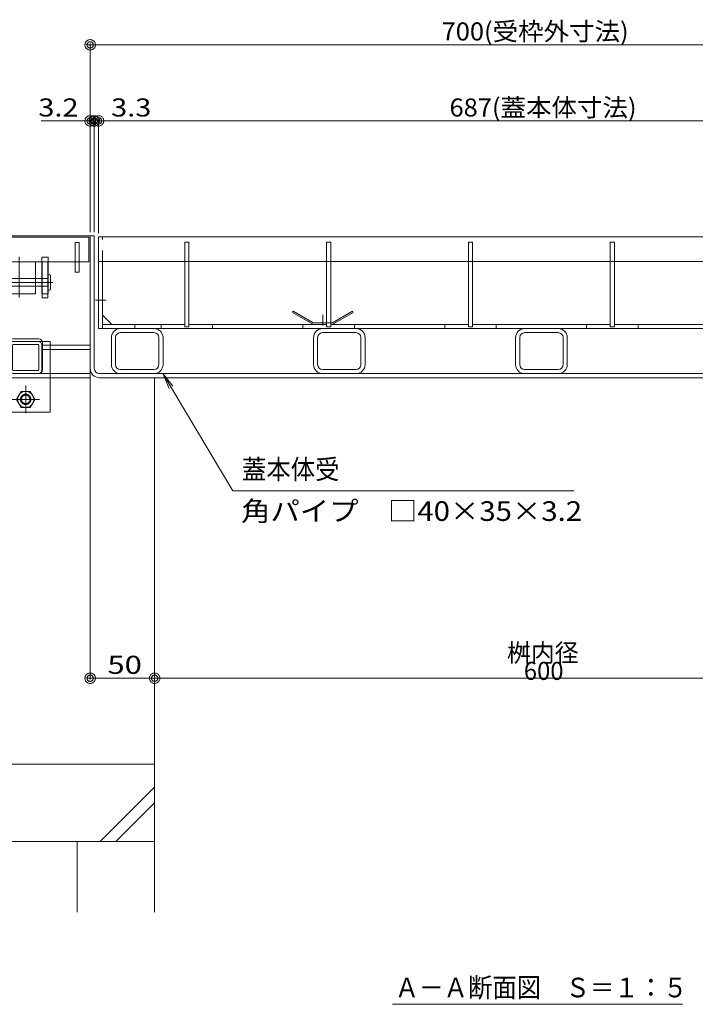
# Model space of a CAD drawing. Units: millimetres. Extents: x -1732 to 1954, y -1407 to 1313.
# Drawn here: x -1212 to -688, y -1224 to -460 of the extents above; entities that cross this region are included whole.
import ezdxf

# ---------------------------------------------------------------- set-up
doc = ezdxf.new("R2010")
doc.units = ezdxf.units.MM
doc.header["$LTSCALE"] = 10
for name, pattern in [('JWW_CENTER1', [6.773333, 4.233333, -0.846667, 0.846667, -0.846667]), ('JWW_CENTER2', [13.546667, 11.006667, -0.846667, 0.846667, -0.846667]), ('JWW_DASHED1', [1.693333, 0.846667, -0.846667]), ('JWW_DASHED2', [3.386667, 1.693333, -1.693333])]:
    doc.linetypes.add(name, pattern=pattern)
for name, color, linetype in [('1-0ﾚｲﾔ', 7, 'Continuous'), ('1-1ﾚｲﾔ', 7, 'Continuous'), ('1-2ﾚｲﾔ', 7, 'Continuous'), ('1-3ﾚｲﾔ', 7, 'Continuous'), ('1-4ﾚｲﾔ', 7, 'Continuous'), ('1-5ﾚｲﾔ', 7, 'Continuous'), ('1-6ﾚｲﾔ', 7, 'Continuous'), ('4-1', 7, 'Continuous'), ('4-7', 7, 'Continuous'), ('4-E', 7, 'Continuous'), ('その他', 7, 'Continuous'), ('ハッチ', 7, 'Continuous'), ('寸法', 7, 'Continuous')]:
    doc.layers.add(name, color=color, linetype=linetype)
doc.styles.add('ＭＳ ゴシック', font='txt', dxfattribs={"height": 1})

# ---------------------------------------------------------------- blocks, each defined once
blk = doc.blocks.new('モルタル止め\u3000断面図@@SfigorgFlag@@4')
at = {"layer": '4-1', "color": 2, "linetype": 'JWW_DASHED1', "lineweight": 5}
for p, q in [((-0.777, 0), (-2.359, 0.913)), ((-2.309, 1), (-2.358, 0.916)), ((-0.75, 0.1), (-2.309, 1)), ((0.75, 0.1), (2.309, 1)), ((0.777, 0), (2.359, 0.913)), ((2.309, 1), (2.359, 0.913)), ((0.75, 0.1), (-0.75, 0.1)), ((0, 0.73), (0, -0.112))]:
    blk.add_line(p, q, dxfattribs=at)
blk = doc.blocks.new('蓋本体受\u3000角パイプ\u3000□40×35×3.2\u3000引出線@@SfigorgFlag@@4')
at = {"layer": 'その他', "color": 7, "linetype": 'Continuous', "lineweight": 5}
for p, q in [((5.423, -9.109), (0, 0)), ((0, 0), (0.774, -0.981)), ((0, 0), (0.494, -1.148)), ((31.876, -9.109), (5.423, -9.109))]:
    blk.add_line(p, q, dxfattribs=at)
at = {"layer": 'その他', "color": 2, "linetype": 'Continuous', "lineweight": 5, "style": 'ＭＳ ゴシック'}
for s, width, p in [('蓋本体受', 0.91, (6.14, -8.188)), ('角パイプ\u3000□40×35×3.2', 1.095652, (6.078, -11.431))]:
    blk.add_text(s, height=1.524, dxfattribs=dict(at, width=width)).set_placement(p)
blk = doc.blocks.new('_DotSmall@@SfigorgFlag@@4')
at = {"layer": '1-5ﾚｲﾔ', "color": 7, "linetype": 'Continuous', "lineweight": 9}
for p, q in [((-0.0303, 0.0078), (-0.0314, 0.002)), ((-0.0314, 0.002), (-0.031, -0.0039)), ((0.0187, 0), (-0.0314, 0.002)), ((-0.0314, 0.002), (0.0187, 0)), ((-0.0291, 0.0115), (-0.0303, 0.0078)), ((-0.0274, 0.0151), (-0.0291, 0.0115)), ((-0.0253, 0.0184), (-0.0274, 0.0151)), ((-0.0228, 0.0214), (-0.0253, 0.0184)), ((-0.0199, 0.0241), (-0.0228, 0.0214)), ((-0.0167, 0.0264), (-0.0199, 0.0241)), ((-0.0187, 0), (-0.0186, 0.0023)), ((0.0314, -0.002), (-0.0187, 0)), ((-0.0187, 0), (-0.0187, 0)), ((-0.0186, -0.0023), (-0.0187, 0)), ((-0.0187, 0), (0.0314, -0.002)), ((-0.0186, 0.0023), (-0.0182, 0.0047)), ((-0.0182, 0.0047), (-0.0174, 0.0069)), ((-0.0174, 0.0069), (-0.0164, 0.009)), ((-0.0133, 0.0283), (-0.0167, 0.0264)), ((-0.0164, 0.009), (-0.0152, 0.011)), ((-0.0152, 0.011), (-0.0137, 0.0128)), ((-0.0137, 0.0128), (-0.012, 0.0144)), ((-0.0097, 0.0297), (-0.0133, 0.0283)), ((-0.012, 0.0144), (-0.01, 0.0158)), ((-0.01, 0.0158), (-0.008, 0.017)), ((-0.0059, 0.0307), (-0.0097, 0.0297)), ((-0.008, 0.017), (-0.0058, 0.0178)), ((-0.002, 0.0312), (-0.0059, 0.0307)), ((-0.0058, 0.0178), (-0.0035, 0.0184)), ((-0.0035, 0.0184), (-0.0012, 0.0187)), ((0.002, 0.0312), (-0.002, 0.0312)), ((-0.0012, 0.0187), (0.0012, 0.0187)), ((0.0012, 0.0187), (0.0035, 0.0184)), ((0.0059, 0.0307), (0.002, 0.0312)), ((0.0035, 0.0184), (0.0058, 0.0178)), ((0.0058, 0.0178), (0.008, 0.017)), ((0.0097, 0.0297), (0.0059, 0.0307)), ((0.008, 0.017), (0.01, 0.0158)), ((0.0133, 0.0283), (0.0097, 0.0297)), ((0.01, 0.0158), (0.012, 0.0144)), ((0.012, 0.0144), (0.0137, 0.0128)), ((0.0167, 0.0264), (0.0133, 0.0283)), ((0.0137, 0.0128), (0.0152, 0.011)), ((0.0152, 0.011), (0.0164, 0.009)), ((0.0164, 0.009), (0.0174, 0.0069)), ((0.0199, 0.0241), (0.0167, 0.0264)), ((0.0174, 0.0069), (0.0182, 0.0047)), ((0.0182, 0.0047), (0.0186, 0.0023)), ((0.0186, 0.0023), (0.0187, 0)), ((0.0187, 0), (0.0186, -0.0023)), ((0.0187, 0), (0.0187, 0)), ((0.0228, 0.0214), (0.0199, 0.0241)), ((0.0253, 0.0184), (0.0228, 0.0214)), ((0.0274, 0.0151), (0.0253, 0.0184)), ((0.0291, 0.0115), (0.0274, 0.0151)), ((0.0303, 0.0078), (0.0291, 0.0115)), ((0.031, 0.0039), (0.0303, 0.0078)), ((0.0314, -0.002), (0.031, 0.0039)), ((-0.031, -0.0039), (-0.0303, -0.0078)), ((-0.0303, -0.0078), (-0.0291, -0.0115)), ((-0.0291, -0.0115), (-0.0274, -0.0151)), ((-0.0274, -0.0151), (-0.0253, -0.0184)), ((-0.0253, -0.0184), (-0.0228, -0.0214)), ((-0.0228, -0.0214), (-0.0199, -0.0241)), ((-0.0199, -0.0241), (-0.0167, -0.0264)), ((-0.0182, -0.0047), (-0.0186, -0.0023)), ((-0.0174, -0.0069), (-0.0182, -0.0047)), ((-0.0164, -0.009), (-0.0174, -0.0069)), ((-0.0167, -0.0264), (-0.0133, -0.0283)), ((-0.0152, -0.011), (-0.0164, -0.009)), ((-0.0137, -0.0128), (-0.0152, -0.011)), ((-0.012, -0.0144), (-0.0137, -0.0128)), ((-0.0133, -0.0283), (-0.0097, -0.0297)), ((-0.01, -0.0158), (-0.012, -0.0144)), ((-0.008, -0.017), (-0.01, -0.0158)), ((-0.0097, -0.0297), (-0.0059, -0.0307)), ((-0.0058, -0.0178), (-0.008, -0.017)), ((-0.0059, -0.0307), (-0.002, -0.0312)), ((-0.0035, -0.0184), (-0.0058, -0.0178)), ((-0.0012, -0.0187), (-0.0035, -0.0184)), ((-0.002, -0.0312), (0.002, -0.0312)), ((0.0012, -0.0187), (-0.0012, -0.0187)), ((0.0035, -0.0184), (0.0012, -0.0187)), ((0.002, -0.0312), (0.0059, -0.0307)), ((0.0058, -0.0178), (0.0035, -0.0184)), ((0.008, -0.017), (0.0058, -0.0178)), ((0.0059, -0.0307), (0.0097, -0.0297)), ((0.01, -0.0158), (0.008, -0.017)), ((0.0097, -0.0297), (0.0133, -0.0283)), ((0.012, -0.0144), (0.01, -0.0158)), ((0.0137, -0.0128), (0.012, -0.0144)), ((0.0133, -0.0283), (0.0167, -0.0264)), ((0.0152, -0.011), (0.0137, -0.0128)), ((0.0164, -0.009), (0.0152, -0.011)), ((0.0174, -0.0069), (0.0164, -0.009)), ((0.0167, -0.0264), (0.0199, -0.0241)), ((0.0182, -0.0047), (0.0174, -0.0069)), ((0.0186, -0.0023), (0.0182, -0.0047)), ((0.0199, -0.0241), (0.0228, -0.0214)), ((0.0228, -0.0214), (0.0253, -0.0184)), ((0.0253, -0.0184), (0.0274, -0.0151)), ((0.0274, -0.0151), (0.0291, -0.0115)), ((0.0291, -0.0115), (0.0303, -0.0078)), ((0.0303, -0.0078), (0.0314, -0.002))]:
    blk.add_line(p, q, dxfattribs=at)
blk = doc.blocks.new('T-2\u3000A-A断面図\u3000左@@SfigorgFlag@@4')
at = {"layer": '1-0ﾚｲﾔ', "color": 7, "linetype": 'JWW_CENTER2', "lineweight": 5}
blk.add_line((-5.4, -1.508), (-5.4, -4.678), dxfattribs=at)
at = {"layer": '1-0ﾚｲﾔ', "color": 7, "linetype": 'JWW_CENTER1', "lineweight": 5}
for p, q in [((-4.9, -11.514), (-4.9, -13.646)), ((-3.834, -12.58), (-5.966, -12.58))]:
    blk.add_line(p, q, dxfattribs=at)
at = {"layer": '1-1ﾚｲﾔ', "color": 2, "linetype": 'JWW_DASHED1', "lineweight": 5}
for p, q in [((-6.8, -8.08), (-6.183, -8.08)), ((-6.8, -8.08), (-6.8, -10.9)), ((-3.617, -8.08), (-3, -8.08)), ((-3, -8.08), (-3, -10.9))]:
    blk.add_line(p, q, dxfattribs=at)
at = {"layer": '1-1ﾚｲﾔ', "color": 2, "linetype": 'Continuous', "lineweight": 5}
for p, q in [((-6.183, -8.08), (-3.617, -8.08)), ((-6.8, -10.9), (-6.8, -13.58)), ((-3, -10.9), (-3, -13.58)), ((-6.8, -13.58), (-3, -13.58))]:
    blk.add_line(p, q, dxfattribs=at)
at = {"layer": '1-1ﾚｲﾔ', "color": 2, "linetype": 'JWW_DASHED2', "lineweight": 5}
for p, q in [((-5.259, -11.957), (-5.619, -12.58)), ((-5.259, -11.957), (-4.55, -11.957)), ((-4.181, -12.58), (-4.541, -11.957)), ((-5.619, -12.58), (-5.259, -13.203)), ((-4.541, -13.203), (-4.181, -12.58)), ((-5.259, -13.203), (-4.541, -13.203))]:
    blk.add_line(p, q, dxfattribs=at)
for radius in [0.623, 0.4, 0.33]:
    blk.add_circle((-4.9, -12.58), radius, dxfattribs=at)
at = {"layer": '1-2ﾚｲﾔ', "color": 6, "linetype": 'Continuous', "lineweight": 5}
for p, q in [((-3.175, -2.93), (-3.175, -4.067)), ((-2.975, -2.93), (-2.975, -4.07)), ((-7.175, -3.2), (-3.175, -3.2)), ((-7.175, -3.2), (-7.175, -3.8)), ((-7.175, -3.8), (-3.175, -3.8))]:
    blk.add_line(p, q, dxfattribs=at)
at = {"layer": '1-2ﾚｲﾔ', "color": 6, "linetype": 'JWW_CENTER1', "lineweight": 5}
blk.add_line((-7.204, -3.5), (-2.8, -3.5), dxfattribs=at)
at = {"layer": '1-2ﾚｲﾔ', "color": 6, "linetype": 'JWW_DASHED1', "lineweight": 5}
blk.add_line((-3.625, -3.2), (-3.625, -3.8), dxfattribs=at)
at = {"layer": '1-2ﾚｲﾔ', "color": 6, "linetype": 'Continuous', "lineweight": 5}
for centre, start, end in [((-3.075, -3.082), 56.60151, 123.39849), ((-3.075, -3.918), 236.60151, 303.39849)]:
    blk.add_arc(centre, 0.182, start, end, dxfattribs=at)
at = {"layer": '1-3ﾚｲﾔ', "color": 6, "linetype": 'Continuous', "lineweight": 5}
for p, q in [((-6.65, -1.9), (-4.15, -1.9)), ((-6.65, -1.9), (-6.65, -3.2)), ((-4.15, -1.9), (-4.15, -3.2)), ((-6.65, -3.8), (-6.65, -4.4)), ((-4.15, -3.8), (-4.15, -4.4)), ((-6.65, -4.4), (-4.15, -4.4))]:
    blk.add_line(p, q, dxfattribs=at)
at = {"layer": '1-3ﾚｲﾔ', "color": 6, "linetype": 'JWW_DASHED1', "lineweight": 5}
for p, q in [((-6.65, -3.2), (-6.65, -3.8)), ((-4.15, -3.2), (-4.15, -3.8))]:
    blk.add_line(p, q, dxfattribs=at)
at = {"layer": '4-7', "color": 3, "linetype": 'JWW_DASHED1', "lineweight": 5}
blk.add_line((-3.15, -1.9), (-3.65, -1.9), dxfattribs=at)
at = {"layer": '4-7', "color": 6, "linetype": 'Continuous', "lineweight": 5}
for p, q in [((-3.175, -1.9), (-3.625, -1.9)), ((-3.625, -1.9), (-3.625, -3.2)), ((-3.175, -1.9), (-3.175, -4.7)), ((-3.625, -3.8), (-3.625, -4.7)), ((-3.175, -4.7), (-3.625, -4.7)), ((-6.15, -10.28), (-6.15, -8.38)), ((-5.92, -10.28), (-5.92, -8.38)), ((-5.85, -8.08), (-3.95, -8.08)), ((-5.85, -8.31), (-3.95, -8.31)), ((-3.88, -10.28), (-3.88, -8.38)), ((-3.65, -10.28), (-3.65, -8.38)), ((-5.85, -10.35), (-3.95, -10.35)), ((-5.85, -10.58), (-3.95, -10.58))]:
    blk.add_line(p, q, dxfattribs=at)
at = {"layer": '4-7', "color": 6, "linetype": 'JWW_DASHED1', "lineweight": 5}
blk.add_line((-3.625, -4.4), (-3.175, -4.4), dxfattribs=at)
at = {"layer": '4-7', "color": 6, "linetype": 'Continuous', "lineweight": 5}
for centre, radius, start, end in [((-5.85, -8.38), 0.3, 90, 180), ((-5.85, -8.38), 0.07, 90, 180), ((-3.95, -8.38), 0.3, 0, 90), ((-3.95, -8.38), 0.07, 0, 90), ((-5.85, -10.28), 0.3, 180, 270), ((-5.85, -10.28), 0.07, 180, 270), ((-3.95, -10.28), 0.3, 270, 0), ((-3.95, -10.28), 0.07, 270, 0)]:
    blk.add_arc(centre, radius, start, end, dxfattribs=at)
at = {"layer": 'ハッチ', "color": 4, "linetype": 'Continuous', "lineweight": 5}
for p, q in [((-20.156, 0.1), (0.1, 0.1)), ((0.1, -10.18), (0.1, 0.1)), ((0.1, 0.1), (0.1, -10.9)), ((-3.65, -1.9), (-3.65, -4.4)), ((-3.15, -1.9), (-3.15, -4.4)), ((-3.625, -4.4), (-3.65, -4.4)), ((-3.175, -4.4), (-3.15, -4.4)), ((-6.2, -10.28), (-6.2, -8.18)), ((-5.9, -7.88), (-3.9, -7.88)), ((-3.6, -10.28), (-3.6, -8.18)), ((-6.18, -8.7), (-20.156, -8.7)), ((-3.62, -8.7), (0.1, -8.7)), ((-5.9, -10.58), (-3.9, -10.58)), ((-20.156, -10.9), (0.1, -10.9))]:
    blk.add_line(p, q, dxfattribs=at)
at = {"layer": 'ハッチ', "color": 4, "linetype": 'JWW_DASHED1', "lineweight": 5}
for p, q in [((-3.65, -1.55), (-3.15, -1.55)), ((-3.65, -1.55), (-3.65, -1.9)), ((-3.15, -1.55), (-3.15, -1.9)), ((-6.18, -8.38), (-20.156, -8.38)), ((-3.62, -8.38), (0.1, -8.38)), ((-20.156, -10.58), (-5.58, -10.58)), ((0.1, -10.58), (-4.22, -10.58))]:
    blk.add_line(p, q, dxfattribs=at)
at = {"layer": 'ハッチ', "color": 4, "linetype": 'Continuous', "lineweight": 5}
for centre, start, end in [((-5.9, -8.18), 90, 180), ((-3.9, -8.18), 0, 90), ((-5.9, -10.28), 180, 270), ((-3.9, -10.28), 270, 0)]:
    blk.add_arc(centre, 0.3, start, end, dxfattribs=at)
at = {"layer": '寸法', "color": 3, "linetype": 'Continuous', "lineweight": 5}
for p, q in [((-20.156, 0), (0, 0)), ((0, -1.9), (0, 0)), ((-11.25, -0.4), (-11.55, -0.4)), ((-11.55, -0.4), (-11.55, -2.7)), ((-11.25, -0.4), (-11.25, -2.7)), ((-0.75, -0.4), (-1.05, -0.4)), ((-1.05, -0.4), (-1.05, -2.7)), ((-0.75, -0.4), (-0.75, -2.7)), ((-20.156, -1.9), (-11.55, -1.9)), ((-11.25, -1.9), (-1.05, -1.9)), ((-0.75, -1.9), (0, -1.9)), ((-11.25, -2.7), (-11.55, -2.7)), ((-0.75, -2.7), (-1.05, -2.7))]:
    blk.add_line(p, q, dxfattribs=at)
at = {"layer": '寸法', "color": 3, "linetype": 'JWW_DASHED1', "lineweight": 5}
for p, q in [((-11.55, -1.9), (-11.25, -1.9)), ((-1.05, -1.9), (-0.75, -1.9))]:
    blk.add_line(p, q, dxfattribs=at)
blk = doc.blocks.new('$U6@@SfigorgFlag@@4')
at = {"layer": '1-0ﾚｲﾔ', "color": 6, "linetype": 'Continuous', "lineweight": 5}
for p, q in [((0, 1.05), (0, -1.05)), ((0.32, -1.05), (0.32, 1.05)), ((0.7, 1.43), (3.3, 1.43)), ((3.68, -1.05), (3.68, 1.05)), ((4, 1.05), (4, -1.05)), ((0.7, -1.43), (3.3, -1.43))]:
    blk.add_line(p, q, dxfattribs=at)
for centre, radius, start, end in [((0.7, 1.05), 0.7, 90, 180), ((3.3, 1.05), 0.7, 0, 90), ((0.7, 1.05), 0.38, 90, 180), ((3.3, 1.05), 0.38, 0, 90), ((0.7, -1.05), 0.7, 180, 270), ((0.7, -1.05), 0.38, 180, 270), ((3.3, -1.05), 0.7, 270, 0), ((3.3, -1.05), 0.38, 270, 0)]:
    blk.add_arc(centre, radius, start, end, dxfattribs=at)
blk = doc.blocks.new('蓋本体受\u3000角パイプ  \u3000□40×35×3.2@@SfigorgFlag@@4')
at = {"layer": '1-5ﾚｲﾔ', "color": 7, "linetype": 'Continuous', "lineweight": 5}
blk.add_blockref('$U6@@SfigorgFlag@@4', (1, -8.835), dxfattribs=at)
blk = doc.blocks.new('蓋本体受\u3000角パイプ   \u3000□40×35×3.2@@SfigorgFlag@@4')
at = {"layer": '4-1', "color": 7, "linetype": 'Continuous', "lineweight": 9}
blk.add_blockref('蓋本体受\u3000角パイプ  \u3000□40×35×3.2@@SfigorgFlag@@4', (0, -0.015), dxfattribs=at)

msp = doc.modelspace()

# ---------------------------------------------------------------- linework, layer by layer
at = {"layer": '1-4ﾚｲﾔ', "color": 6, "linetype": 'Continuous', "lineweight": 5}
for p, q in [((-1106.91, -1151.14), (-1106.91, -741.14)), ((-1106.91, -1037.94), (-1396.91, -1037.94)), ((-1149.07, -1097.94), (-1106.91, -1055.79)), ((-1137.05, -1097.94), (-1106.91, -1067.81)), ((-1396.91, -1097.94), (-1106.91, -1097.94))]:
    msp.add_line(p, q, dxfattribs=at)
at = {"layer": '1-6ﾚｲﾔ', "color": 7, "linetype": 'Continuous', "lineweight": 9}
for p, q in [((-1156.91, -624.94), (-1156.91, -478.64)), ((-1156.91, -479.64), (-456.91, -479.64)), ((-1153.71, -538.65), (-1169.91, -538.65)), ((-1153.71, -624.94), (-1153.71, -537.65)), ((-1153.71, -538.65), (-463.41, -538.65)), ((-1150.41, -625.74), (-1150.41, -537.65)), ((-1156.91, -733.74), (-1156.91, -972.14)), ((-1106.91, -744.14), (-1106.91, -972.14)), ((-1156.91, -971.14), (-1106.91, -971.14)), ((-1106.91, -971.14), (-506.91, -971.14))]:
    msp.add_line(p, q, dxfattribs=at)
at = {"layer": '4-1', "color": 7, "linetype": 'Continuous', "lineweight": 5}
msp.add_line((-1156.91, -538.65), (-1194.91, -538.65), dxfattribs=at)
at = {"layer": '4-1', "color": 2, "linetype": 'Continuous', "lineweight": 5}
for p, q in [((-463.41, -628.74), (-1150.41, -628.74)), ((-1150.41, -699.74), (-1150.41, -628.74)), ((-1147.21, -699.74), (-1147.21, -647.74)), ((-1140.01, -696.54), (-1147.21, -689.34)), ((-463.41, -699.74), (-1150.41, -699.74)), ((-1083.51, -696.54), (-1147.21, -696.54)), ((-973.51, -696.54), (-1080.31, -696.54)), ((-863.51, -696.54), (-970.31, -696.54)), ((-753.51, -696.54), (-860.31, -696.54)), ((-643.51, -696.54), (-750.31, -696.54))]:
    msp.add_line(p, q, dxfattribs=at)
at = {"layer": '4-1', "color": 2, "linetype": 'JWW_DASHED1', "lineweight": 5}
msp.add_line((-1147.21, -647.74), (-1147.21, -628.74), dxfattribs=at)
at = {"layer": '4-1', "color": 2, "linetype": 'JWW_CENTER2', "lineweight": 5}
msp.add_line((-1152.86, -677.74), (-1144.51, -677.74), dxfattribs=at)
at = {"layer": '4-E', "color": 2, "linetype": 'Continuous', "lineweight": 5}
for p, q in [((-1122.21, -696.54), (-1122.21, -699.74)), ((-1101.91, -696.34), (-1101.91, -699.54)), ((-1061.91, -696.34), (-1061.91, -699.54)), ((-991.91, -696.34), (-991.91, -699.54)), ((-951.91, -696.34), (-951.91, -699.54)), ((-881.91, -696.34), (-881.91, -699.54)), ((-841.91, -696.34), (-841.91, -699.54)), ((-771.91, -696.34), (-771.91, -699.54)), ((-731.91, -696.34), (-731.91, -699.54)), ((-1166.91, -1097.94), (-1166.91, -1152.65)), ((-1106.91, -1097.94), (-1106.91, -1152.65))]:
    msp.add_line(p, q, dxfattribs=at)
at = {"layer": 'その他', "color": 7, "linetype": 'Continuous', "lineweight": 5}
msp.add_line((-922.46, -1224.17), (-697.48, -1224.17), dxfattribs=at)
at = {"layer": 'ハッチ', "color": 4, "linetype": 'Continuous', "lineweight": 5}
for p, q in [((-1156.91, -627.94), (-1153.71, -627.94)), ((-1153.71, -730.74), (-1153.71, -627.94)), ((-1149.71, -734.74), (-464.11, -734.74)), ((-1149.71, -737.94), (-464.11, -737.94)), ((-1106.91, -741.14), (-1106.91, -737.94))]:
    msp.add_line(p, q, dxfattribs=at)
for radius in [7.2, 4]:
    msp.add_arc((-1149.71, -730.74), radius, 180, 270, dxfattribs=at)
at = {"layer": '寸法', "color": 3, "linetype": 'Continuous', "lineweight": 5}
for p, q in [((-463.41, -628.74), (-1150.41, -628.74)), ((-1150.41, -647.74), (-1150.41, -628.74)), ((-1083.51, -632.74), (-1083.51, -698.54)), ((-1080.31, -632.74), (-1083.51, -632.74)), ((-1080.31, -698.54), (-1080.31, -632.74)), ((-973.51, -632.74), (-973.51, -698.54)), ((-970.31, -632.74), (-973.51, -632.74)), ((-970.31, -698.54), (-970.31, -632.74)), ((-863.51, -632.74), (-863.51, -698.54)), ((-860.31, -632.74), (-863.51, -632.74)), ((-860.31, -698.54), (-860.31, -632.74)), ((-753.51, -632.74), (-753.51, -698.54)), ((-750.31, -632.74), (-753.51, -632.74)), ((-750.31, -698.54), (-750.31, -632.74)), ((-463.41, -647.74), (-1150.41, -647.74)), ((-1083.51, -698.54), (-1080.31, -698.54)), ((-973.51, -698.54), (-970.31, -698.54)), ((-863.51, -698.54), (-860.31, -698.54)), ((-753.51, -698.54), (-750.31, -698.54))]:
    msp.add_line(p, q, dxfattribs=at)

# ---------------------------------------------------------------- block references
at = {"layer": '1-6ﾚｲﾔ', "color": 7, "linetype": 'Continuous', "lineweight": 9, "xscale": 130, "yscale": 130, "rotation": 180}
for p in [(-1156.91, -479.64), (-1153.71, -538.65), (-1150.41, -538.65), (-1150.41, -538.65), (-1156.91, -971.14), (-1106.91, -971.14)]:
    msp.add_blockref('_DotSmall@@SfigorgFlag@@4', p, dxfattribs=at)
at = {"layer": '1-6ﾚｲﾔ', "color": 7, "linetype": 'Continuous', "lineweight": 9, "xscale": 130, "yscale": 130}
for p in [(-1156.91, -538.65), (-1153.71, -538.65), (-1106.91, -971.14)]:
    msp.add_blockref('_DotSmall@@SfigorgFlag@@4', p, dxfattribs=at)
at = {"layer": '4-1', "color": 7, "linetype": 'Continuous', "lineweight": 5, "xscale": 10, "yscale": 10}
msp.add_blockref('T-2\u3000A-A断面図\u3000左@@SfigorgFlag@@4', (-1157.91, -628.94), dxfattribs=at)
at = {"layer": '4-1', "color": 7, "linetype": 'Continuous', "lineweight": 9, "xscale": 10, "yscale": 10}
for p in [(-1150.41, -628.74), (-993.66, -628.74), (-836.91, -628.74)]:
    msp.add_blockref('蓋本体受\u3000角パイプ   \u3000□40×35×3.2@@SfigorgFlag@@4', p, dxfattribs=at)
at = {"layer": '4-E', "color": 2, "linetype": 'Continuous', "lineweight": 5, "xscale": 10, "yscale": 10}
for name, p in [('モルタル止め\u3000断面図@@SfigorgFlag@@4', (-976.41, -696.34)), ('蓋本体受\u3000角パイプ\u3000□40×35×3.2\u3000引出線@@SfigorgFlag@@4', (-1100.59, -734.74))]:
    msp.add_blockref(name, p, dxfattribs=at)

# ---------------------------------------------------------------- texts
at = {"layer": '1-6ﾚｲﾔ', "color": 2, "linetype": 'Continuous', "lineweight": 5, "style": 'ＭＳ ゴシック'}
for s, height, width, p in [('700(受枠外寸法)', 14, 1.034667, (-884.34, -476.23)), ('687(蓋本体寸法)', 14, 1.034667, (-878.2, -535.25)), ('3.2', 14.021, 1.173913, (-1197.11, -535.24)), ('3.3', 14.021, 1.173913, (-1140.66, -535.24)), ('桝内径', 14, 0.97, (-833.64, -958.41)), ('50', 14.021, 1.255435, (-1143.48, -967.74)), (' 600', 14, 0.97, (-824.73, -972.41))]:
    msp.add_text(s, height=height, dxfattribs=dict(at, width=width)).set_placement(p)
at = {"layer": 'その他', "color": 2, "linetype": 'Continuous', "lineweight": 5, "style": 'ＭＳ ゴシック', "width": 0.91}
msp.add_text('Ａ－Ａ断面図\u3000Ｓ＝１：５', height=15.24, dxfattribs=at).set_placement((-920.68, -1218.76))

doc.saveas('drawing.dxf')
